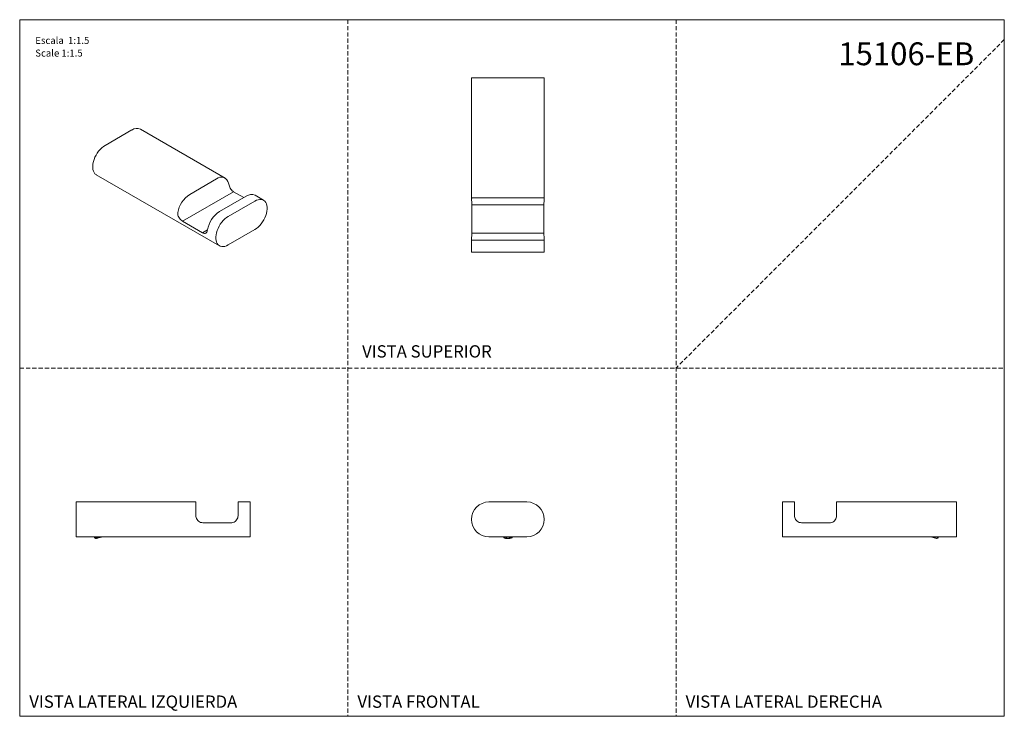
# Model space of a CAD drawing. Units: millimetres. Extents: x 0 to 297, y 0 to 210.
import ezdxf

# ---------------------------------------------------------------- set-up
doc = ezdxf.new("R2010")
doc.units = ezdxf.units.MM
doc.linetypes.add('HIDDEN', pattern=[1.905, 1.27, -0.635])
doc.layers.add('LÍNEAS_GUÍA', color=7, linetype='Continuous')
doc.styles.add('SLDTEXTSTYLE0', font='TXT', dxfattribs={"width": 0.75})
doc.styles.add('SLDTEXTSTYLE1', font='TXT', dxfattribs={"width": 0.605})

msp = doc.modelspace()

# ---------------------------------------------------------------- linework, layer by layer
at = {"color": 7, "linetype": 'HIDDEN', "lineweight": 18}
for p, q in [((99, 210), (99, 0)), ((198, 210), (198, 0)), ((297, 204), (198, 105)), ((0, 105), (297, 105))]:
    msp.add_line(p, q, dxfattribs=at)
at = {"color": 7, "linetype": 'Continuous', "lineweight": 18}
for p, q in [((297, 210), (297, 0)), ((136.3, 192.43), (136.3, 155.96)), ((141.55, 192.43), (136.3, 192.43)), ((152.98, 192.43), (141.55, 192.43)), ((158.23, 192.43), (152.98, 192.43)), ((158.23, 155.94), (158.23, 192.43)), ((33.82, 176.75), (25.74, 172.09)), ((62.01, 162.25), (36.44, 177.01)), ((23.11, 163.25), (60.23, 141.83)), ((59.38, 161.99), (51.3, 157.33)), ((64.52, 158.12), (49.15, 149.25)), ((67.57, 156.35), (64.52, 158.12)), ((60.28, 152.14), (68.36, 156.81)), ((70.94, 155.32), (62.85, 150.66)), ((73.56, 155.58), (70.99, 157.07)), ((141.55, 156.28), (136.42, 156.28)), ((152.98, 156.28), (141.55, 156.28)), ((158.11, 156.28), (152.98, 156.28)), ((136.4, 154.16), (136.4, 145.69)), ((158.13, 154.16), (136.4, 154.16)), ((158.13, 145.69), (158.13, 154.16)), ((49.15, 149.25), (55.14, 145.79)), ((55.14, 145.79), (56.65, 146.66)), ((62.85, 142.09), (70.94, 146.75)), ((136.4, 145.69), (158.13, 145.69)), ((136.3, 143.91), (136.3, 139.93)), ((136.42, 143.58), (141.55, 143.58)), ((141.55, 143.58), (152.98, 143.58)), ((152.98, 143.58), (158.11, 143.58)), ((158.23, 139.93), (158.23, 143.89)), ((141.55, 139.93), (136.3, 139.93)), ((152.98, 139.93), (141.55, 139.93)), ((158.23, 139.93), (152.98, 139.93)), ((53.16, 64.61), (17, 64.61)), ((17, 64.61), (17, 54.11)), ((53.16, 64.61), (53.16, 60.46)), ((65.86, 60.46), (65.86, 64.61)), ((69.5, 64.61), (65.86, 64.61)), ((69.5, 64.61), (69.5, 54.11)), ((152.98, 64.61), (141.55, 64.61)), ((230.09, 54.11), (230.09, 64.61)), ((230.09, 64.61), (233.73, 64.61)), ((233.73, 64.61), (233.73, 60.46)), ((246.43, 64.61), (282.58, 64.61)), ((246.43, 60.46), (246.43, 64.61)), ((282.58, 54.11), (282.58, 64.61)), ((55.27, 58.34), (63.74, 58.34)), ((235.84, 58.34), (244.31, 58.34)), ((69.5, 54.11), (17, 54.11)), ((22.48, 53.85), (22.8, 53.66)), ((22.58, 53.92), (23.29, 54.11)), ((22.82, 53.65), (22.91, 53.63)), ((22.91, 53.63), (22.92, 53.59)), ((22.92, 53.59), (22.94, 53.58)), ((22.94, 53.58), (24.65, 54.04)), ((24.65, 54.04), (24.89, 54.11)), ((141.55, 54.11), (152.98, 54.11)), ((145.99, 54.03), (145.82, 54.11)), ((145.99, 54.02), (146.05, 53.99)), ((146.07, 54.11), (146.07, 54.04)), ((146.1, 53.83), (146.13, 53.81)), ((146.34, 53.89), (146.8, 54.09)), ((146.8, 53.68), (146.34, 53.89)), ((146.8, 54.09), (147.72, 54.09)), ((146.8, 54.09), (146.8, 53.68)), ((147.72, 53.68), (146.8, 53.68)), ((147.72, 54.09), (148.18, 53.89)), ((147.72, 54.09), (147.72, 53.68)), ((148.18, 53.89), (147.72, 53.68)), ((148.4, 53.81), (148.68, 54.06)), ((148.67, 54.07), (148.69, 54.11)), ((230.09, 54.11), (282.58, 54.11)), ((274.69, 54.11), (276.65, 53.58)), ((276.65, 53.58), (276.66, 53.59)), ((276.66, 53.59), (276.67, 53.63)), ((276.67, 53.63), (276.73, 53.65)), ((276.76, 53.65), (276.77, 53.65)), ((276.79, 53.66), (277.11, 53.85))]:
    msp.add_line(p, q, dxfattribs=at)
at = {"color": 7, "linetype": 'Continuous', "lineweight": 18, "flags": 128}
for points in [[(25.74, 172.09), (25.23, 171.75), (24.73, 171.35), (24.26, 170.88), (23.81, 170.35), (23.39, 169.77), (23.02, 169.16), (22.7, 168.52), (22.44, 167.87), (22.24, 167.22), (22.1, 166.57), (22.03, 165.95), (22.03, 165.37), (22.1, 164.83), (22.24, 164.35), (22.44, 163.93), (22.7, 163.58), (23.02, 163.31), (23.11, 163.25)], [(70.94, 146.75), (71.44, 147.08), (71.94, 147.49), (72.42, 147.96), (72.87, 148.49), (73.28, 149.06), (73.65, 149.68), (73.97, 150.32), (74.23, 150.97), (74.43, 151.62), (74.57, 152.26), (74.64, 152.88), (74.64, 153.47), (74.57, 154.01), (74.43, 154.49), (74.23, 154.91), (73.97, 155.26), (73.65, 155.53), (73.28, 155.71), (72.87, 155.81), (72.42, 155.82), (71.94, 155.74), (71.44, 155.58), (70.94, 155.32)], [(62.85, 150.66), (62.35, 150.33), (61.85, 149.92), (61.38, 149.45), (60.93, 148.92), (60.51, 148.34), (60.14, 147.73), (59.82, 147.09), (59.56, 146.44), (59.36, 145.79), (59.22, 145.15), (59.15, 144.53), (59.15, 143.94), (59.22, 143.4), (59.36, 142.92), (59.56, 142.5), (59.82, 142.15), (60.14, 141.88), (60.51, 141.69), (60.93, 141.6), (61.38, 141.59), (61.85, 141.67), (62.35, 141.83), (62.85, 142.09)], [(148.08, 54.11), (148.18, 54.08), (148.33, 54.02), (148.42, 53.95), (148.44, 53.88), (148.4, 53.8), (148.29, 53.73), (148.11, 53.68), (147.89, 53.63), (147.64, 53.6), (147.36, 53.58), (147.07, 53.59), (146.8, 53.61), (146.55, 53.64), (146.35, 53.69), (146.2, 53.76), (146.11, 53.83), (146.08, 53.9), (146.13, 53.97), (146.24, 54.04), (146.24, 54.04)], [(146.24, 54.04), (146.41, 54.1), (146.44, 54.11)]]:
    msp.add_lwpolyline(points, dxfattribs=at)
at = {"color": 7, "linetype": 'Continuous', "lineweight": 18}
for centre, radius, start, end in [((35.36, 174.61), 2.63, 65.6227, 125.6878), ((60.82, 160.3), 2.23, 10.4993, 130.2994), ((55.73, 150.45), 8.18, 122.7903, 170.204), ((69.9, 154.67), 2.64, 65.6472, 125.6633), ((64.71, 145.27), 8.18, 122.7903, 170.204), ((141.55, 59.36), 5.25, 90, 270), ((152.98, 59.36), 5.25, 270, 90)]:
    msp.add_arc(centre, radius, start, end, dxfattribs=at)
for points, knots in [([(63.01, 160.7), (63.05, 160.53), (63.14, 160.18), (63.37, 159.55), (63.69, 158.94), (64.08, 158.42), (64.38, 158.21), (64.52, 158.12)], [0, 0, 0, 0, 0.202106, 0.404226, 0.607645, 0.81981, 1, 1, 1, 1]), ([(136.4, 154.16), (136.39, 154.39), (136.38, 154.87), (136.33, 155.5), (136.29, 155.98), (136.31, 156.24), (136.39, 156.26), (136.42, 156.28)], [0, 0, 0, 0, 0.212447, 0.424778, 0.6396, 0.850741, 1, 1, 1, 1]), ([(158.11, 156.28), (158.15, 156.26), (158.23, 156.21), (158.23, 155.89), (158.19, 155.4), (158.14, 154.79), (158.13, 154.36), (158.13, 154.16)], [0, 0, 0, 0, 0.202106, 0.404226, 0.607645, 0.81981, 1, 1, 1, 1]), ([(49.15, 149.25), (48.98, 149.36), (48.64, 149.59), (48.16, 150.11), (47.79, 150.73), (47.62, 151.33), (47.66, 151.7), (47.67, 151.85)], [0, 0, 0, 0, 0.212447, 0.424778, 0.6396, 0.850741, 1, 1, 1, 1]), ([(56.65, 146.66), (56.61, 146.47), (56.53, 146.1), (56.29, 145.73), (55.97, 145.55), (55.58, 145.57), (55.28, 145.72), (55.14, 145.79)], [0, 0, 0, 0, 0.202106, 0.404226, 0.607645, 0.81981, 1, 1, 1, 1]), ([(136.42, 143.58), (136.38, 143.6), (136.3, 143.64), (136.29, 143.96), (136.33, 144.45), (136.39, 145.06), (136.39, 145.49), (136.4, 145.69)], [0, 0, 0, 0, 0.202106, 0.404226, 0.607645, 0.81981, 1, 1, 1, 1]), ([(158.13, 145.69), (158.13, 145.46), (158.14, 144.98), (158.2, 144.35), (158.24, 143.87), (158.21, 143.61), (158.14, 143.59), (158.11, 143.58)], [0, 0, 0, 0, 0.212447, 0.424778, 0.6396, 0.850741, 1, 1, 1, 1]), ([(55.27, 58.34), (55.04, 58.36), (54.57, 58.41), (53.93, 58.77), (53.46, 59.3), (53.19, 59.9), (53.17, 60.29), (53.16, 60.46)], [0, 0, 0, 0, 0.212447, 0.424778, 0.6396, 0.850741, 1, 1, 1, 1]), ([(65.86, 60.46), (65.84, 60.24), (65.8, 59.79), (65.47, 59.18), (64.98, 58.7), (64.38, 58.39), (63.94, 58.36), (63.74, 58.34)], [0, 0, 0, 0, 0.202106, 0.404226, 0.607645, 0.81981, 1, 1, 1, 1]), ([(235.84, 58.34), (235.61, 58.36), (235.13, 58.41), (234.5, 58.77), (234.02, 59.3), (233.76, 59.9), (233.74, 60.29), (233.73, 60.46)], [0, 0, 0, 0, 0.212447, 0.424778, 0.6396, 0.850741, 1, 1, 1, 1]), ([(246.43, 60.46), (246.41, 60.24), (246.37, 59.79), (246.04, 59.18), (245.55, 58.7), (244.94, 58.39), (244.51, 58.36), (244.31, 58.34)], [0, 0, 0, 0, 0.202106, 0.404226, 0.607645, 0.81981, 1, 1, 1, 1]), ([(22.58, 53.92), (22.53, 53.9), (22.44, 53.87), (22.47, 53.86), (22.48, 53.86)], [0, 0, 0, 0, 0.695685, 1, 1, 1, 1]), ([(22.71, 54.11), (22.67, 54.07), (22.59, 53.99), (22.51, 53.91), (22.47, 53.87)], [0, 0, 0, 0, 0.431183, 1, 1, 1, 1]), ([(22.58, 53.92), (22.64, 53.95), (22.77, 54), (22.94, 54.06), (23.05, 54.1), (23.06, 54.11)], [0, 0, 0, 0, 0.480606, 0.972367, 1, 1, 1, 1]), ([(22.8, 53.67), (22.78, 53.68), (22.72, 53.72), (22.78, 53.81), (22.97, 53.94), (23.18, 54.05), (23.29, 54.11)], [0, 0, 0, 0, 0.165915, 0.43966, 0.712595, 1, 1, 1, 1]), ([(22.92, 53.64), (22.92, 53.64), (22.9, 53.65), (22.96, 53.69), (23.12, 53.77), (23.36, 53.87), (23.66, 53.98), (23.89, 54.07), (24, 54.11), (24, 54.11)], [0, 0, 0, 0, 0.043448, 0.236598, 0.42544, 0.618396, 0.810056, 0.999666, 1, 1, 1, 1]), ([(23.45, 53.73), (23.36, 53.71), (23.18, 53.66), (23, 53.61), (22.91, 53.59), (22.93, 53.59), (22.93, 53.59)], [0, 0, 0, 0, 0.27201, 0.610684, 0.949357, 1, 1, 1, 1]), ([(24.57, 54.11), (24.56, 54.1), (24.42, 54.06), (24.12, 53.96), (23.75, 53.83), (23.54, 53.76), (23.45, 53.73)], [0, 0, 0, 0, 0.0466888, 0.3910588, 0.7255982, 1, 1, 1, 1]), ([(23.45, 53.73), (23.48, 53.74), (23.59, 53.79), (23.82, 53.87), (24.11, 53.98), (24.33, 54.06), (24.43, 54.1), (24.45, 54.11)], [0, 0, 0, 0, 0.106149, 0.386741, 0.670489, 0.957279, 1, 1, 1, 1]), ([(146.13, 54.11), (146.12, 54.1), (146.04, 54.06), (146.01, 53.96), (146.07, 53.87), (146.1, 53.83)], [0, 0, 0, 0, 0.065968, 0.55254, 1, 1, 1, 1]), ([(277.1, 53.86), (277.1, 53.86), (277.09, 53.85), (276.88, 53.88), (276.53, 53.95), (276.14, 54.03), (275.88, 54.09), (275.79, 54.11)], [0, 0, 0, 0, 0.143212, 0.390326, 0.6301911, 0.868458, 1, 1, 1, 1]), ([(276.56, 53.62), (276.64, 53.62), (276.74, 53.63), (276.77, 53.66), (276.78, 53.67)], [0, 0, 0, 0, 0.737939, 1, 1, 1, 1]), ([(276.56, 53.62), (276.59, 53.62), (276.65, 53.61), (276.65, 53.63), (276.66, 53.63)], [0, 0, 0, 0, 0.531096, 1, 1, 1, 1]), ([(276.65, 53.59), (276.65, 53.59), (276.64, 53.59), (276.58, 53.61), (276.56, 53.62)], [0, 0, 0, 0, 0.6771694, 1, 1, 1, 1]), ([(277.11, 53.87), (277.07, 53.91), (276.99, 53.99), (276.91, 54.07), (276.88, 54.11)], [0, 0, 0, 0, 0.568817, 1, 1, 1, 1])]:
    msp.add_open_spline(points, degree=3, knots=knots, dxfattribs=at)
at = {"layer": 'LÍNEAS_GUÍA', "color": 7, "lineweight": 18}
for p, q in [((0, 210), (297, 210)), ((0, 210), (0, 0)), ((0, 0), (297, 0))]:
    msp.add_line(p, q, dxfattribs=at)

# ---------------------------------------------------------------- texts
at = {"color": 7, "linetype": 'Continuous', "lineweight": 0}
for s, insert, char_height, attachment_point, style in [('Escala  1:1.5', (4.7, 204.82), 2.1167, 1, 'SLDTEXTSTYLE1'), ('15106-EB', (287.94, 203.16), 6.879, 3, 'SLDTEXTSTYLE0'), ('Scale 1:1.5', (4.7, 201), 2.1167, 1, 'SLDTEXTSTYLE1'), ('VISTA SUPERIOR', (122.84, 111.86), 3.7042, 2, 'SLDTEXTSTYLE1'), ('VISTA LATERAL IZQUIERDA', (2.89, 6.27), 3.7042, 1, 'SLDTEXTSTYLE1'), ('VISTA FRONTAL', (101.89, 6.27), 3.7042, 1, 'SLDTEXTSTYLE1'), ('VISTA LATERAL DERECHA', (200.89, 6.27), 3.7042, 1, 'SLDTEXTSTYLE1')]:
    msp.add_mtext(s, dxfattribs=dict(at, insert=insert, char_height=char_height, attachment_point=attachment_point, style=style))

doc.saveas('drawing.dxf')
